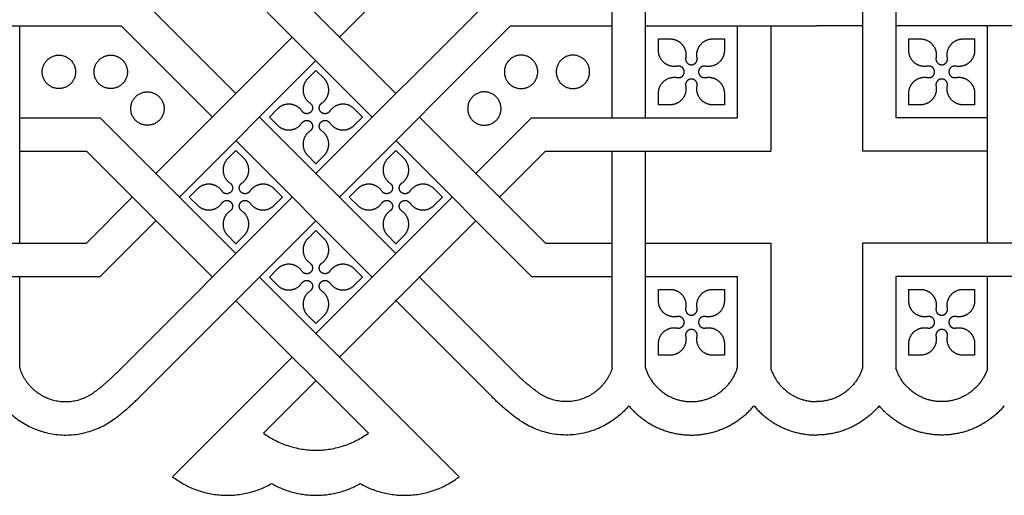
# Model space of a CAD drawing. Units: millimetres. Extents: x -117 to 119, y -123 to 112.
# Drawn here: x 61 to 84, y 66 to 77 of the extents above; entities that cross this region are included whole.
import ezdxf

# ---------------------------------------------------------------- set-up
doc = ezdxf.new("R2010")
doc.units = ezdxf.units.MM
doc.header["$MEASUREMENT"] = 0
doc.layers.add('Layer 03', color=5, linetype='Continuous')

msp = doc.modelspace()

# ---------------------------------------------------------------- linework, layer by layer
at = {"layer": 'Layer 03'}
for p, q in [((74.728, 74.914), (74.728, 80.382)), ((75.486, 74.914), (75.486, 80.068)), ((81.177, 79.204), (81.177, 74.914)), ((80.419, 78.89), (80.419, 74.155)), ((66.191, 78.014), (69.275, 74.93)), ((69.796, 78.014), (68.53, 76.748)), ((66.175, 75.467), (63.883, 77.759)), ((67.994, 73.648), (72.105, 77.759)), ((58.414, 77), (63.568, 77)), ((61.259, 72.068), (61.259, 77)), ((65.639, 74.93), (63.568, 77)), ((68.53, 73.112), (72.419, 77)), ((72.419, 77), (74.728, 77)), ((75.486, 77), (79.375, 77)), ((77.573, 77), (77.573, 74.914)), ((78.332, 77), (78.332, 74.155)), ((80.419, 77), (79.375, 77)), ((86.332, 77), (81.177, 77)), ((83.264, 72.068), (83.264, 77)), ((75.781, 76.443), (75.781, 76.706)), ((75.781, 76.706), (76.044, 76.706)), ((77.015, 76.706), (77.279, 76.706)), ((77.279, 76.706), (77.279, 76.443)), ((81.472, 76.443), (81.472, 76.706)), ((81.472, 76.706), (81.735, 76.706)), ((82.706, 76.706), (82.969, 76.706)), ((82.969, 76.706), (82.969, 76.443)), ((67.994, 76.212), (64.893, 73.112)), ((67.994, 75.989), (67.807, 75.803)), ((68.18, 75.803), (67.994, 75.989)), ((75.781, 75.208), (75.781, 75.472)), ((77.279, 75.472), (77.279, 75.208)), ((81.472, 75.208), (81.472, 75.472)), ((82.969, 75.472), (82.969, 75.208)), ((67.121, 75.116), (66.935, 74.93)), ((69.052, 74.93), (68.866, 75.116)), ((76.044, 75.208), (75.781, 75.208)), ((77.279, 75.208), (77.015, 75.208)), ((81.735, 75.208), (81.472, 75.208)), ((82.969, 75.208), (82.706, 75.208)), ((61.259, 74.914), (63.091, 74.914)), ((66.175, 71.83), (63.091, 74.914)), ((69.812, 71.83), (66.712, 74.93)), ((66.935, 74.93), (67.121, 74.744)), ((68.866, 74.744), (69.052, 74.93)), ((71.63, 73.648), (72.896, 74.914)), ((72.896, 74.914), (77.573, 74.914)), ((83.264, 74.914), (81.177, 74.914)), ((69.275, 71.293), (66.175, 74.394)), ((69.812, 74.394), (72.896, 71.31)), ((61.259, 74.155), (62.777, 74.155)), ((65.639, 71.293), (62.777, 74.155)), ((66.175, 74.171), (65.989, 73.985)), ((66.361, 73.985), (66.175, 74.171)), ((69.812, 74.171), (69.626, 73.985)), ((69.998, 73.985), (69.812, 74.171)), ((72.167, 73.112), (73.21, 74.155)), ((73.21, 74.155), (78.332, 74.155)), ((74.728, 69.223), (74.728, 74.155)), ((75.486, 69.223), (75.486, 74.155)), ((83.264, 74.155), (80.419, 74.155)), ((67.807, 74.057), (67.994, 73.871)), ((67.994, 73.871), (68.18, 74.057)), ((65.302, 73.298), (65.116, 73.112)), ((67.234, 73.112), (67.048, 73.298)), ((68.939, 73.298), (68.753, 73.112)), ((70.871, 73.112), (70.685, 73.298)), ((63.452, 69.106), (67.457, 73.112)), ((65.116, 73.112), (65.302, 72.926)), ((67.048, 72.926), (67.234, 73.112)), ((67.994, 70.012), (71.094, 73.112)), ((68.753, 73.112), (68.939, 72.926)), ((70.685, 72.926), (70.871, 73.112)), ((64.357, 72.575), (63.091, 71.31)), ((63.988, 68.57), (67.994, 72.575)), ((68.53, 69.475), (71.63, 72.575)), ((67.994, 72.352), (67.807, 72.166)), ((68.18, 72.166), (67.994, 72.352)), ((65.989, 72.239), (66.175, 72.053)), ((66.175, 72.053), (66.361, 72.239)), ((69.626, 72.239), (69.812, 72.053)), ((69.812, 72.053), (69.998, 72.239)), ((57.655, 72.068), (62.777, 72.068)), ((73.21, 72.068), (74.728, 72.068)), ((75.486, 72.068), (78.332, 72.068)), ((78.332, 72.068), (78.332, 69.223)), ((85.54, 72.068), (80.419, 72.068)), ((80.419, 72.068), (80.419, 69.223)), ((67.121, 71.48), (66.935, 71.293)), ((69.052, 71.293), (68.866, 71.48)), ((58.414, 71.31), (63.091, 71.31)), ((61.259, 69.223), (61.259, 71.31)), ((71.25, 66.755), (66.712, 71.293)), ((66.935, 71.293), (67.121, 71.107)), ((68.866, 71.107), (69.052, 71.293)), ((72.536, 69.106), (70.332, 71.31)), ((72.896, 71.31), (74.728, 71.31)), ((75.486, 71.31), (77.573, 71.31)), ((77.573, 71.31), (77.573, 69.223)), ((81.177, 71.31), (81.177, 69.223)), ((85.855, 71.31), (81.177, 71.31)), ((83.264, 69.223), (83.264, 71.31)), ((75.781, 70.752), (75.781, 71.015)), ((75.781, 71.015), (76.044, 71.015)), ((77.015, 71.015), (77.279, 71.015)), ((77.279, 71.015), (77.279, 70.752)), ((81.472, 70.752), (81.472, 71.015)), ((81.472, 71.015), (81.735, 71.015)), ((82.706, 71.015), (82.969, 71.015)), ((82.969, 71.015), (82.969, 70.752)), ((69.186, 67.746), (66.175, 70.757)), ((71.999, 68.57), (69.796, 70.773)), ((67.807, 70.421), (67.994, 70.235)), ((67.994, 70.235), (68.18, 70.421)), ((75.781, 69.518), (75.781, 69.781)), ((77.279, 69.781), (77.279, 69.518)), ((81.472, 69.518), (81.472, 69.781)), ((82.969, 69.781), (82.969, 69.518)), ((64.737, 66.755), (67.457, 69.475)), ((76.044, 69.518), (75.781, 69.518)), ((77.279, 69.518), (77.015, 69.518)), ((81.735, 69.518), (81.472, 69.518)), ((82.969, 69.518), (82.706, 69.518)), ((66.801, 67.746), (67.994, 68.939))]:
    msp.add_line(p, q, dxfattribs=at)
for points in [[(66.95, 78.328), (69.812, 75.467)], [(67.457, 76.748), (64.357, 73.648)], [(70.348, 74.93), (73.21, 72.068)], [(63.82, 73.112), (62.777, 72.068)]]:
    msp.add_lwpolyline(points, dxfattribs=at)
for points, weights, knots in [([(76.044, 76.706), (76.215, 76.706), (76.324, 76.575), (76.432, 76.443), (76.4, 76.276)], [1, 0.904854530768, 1, 0.904854530768, 1], [37.441541, 37.441541, 37.441541, 38.250627, 38.250627, 39.059714, 39.059714, 39.059714]), ([(76.659, 76.276), (76.627, 76.443), (76.736, 76.575), (76.845, 76.706), (77.015, 76.706)], [1, 0.904863889332, 1, 0.904863889332, 1], [40.235161, 40.235161, 40.235161, 41.044166, 41.044166, 41.853171, 41.853171, 41.853171]), ([(81.735, 76.706), (81.906, 76.706), (82.014, 76.575), (82.123, 76.443), (82.091, 76.276)], [1, 0.904854530768, 1, 0.904854530768, 1], [37.441541, 37.441541, 37.441541, 38.250627, 38.250627, 39.059714, 39.059714, 39.059714]), ([(82.35, 76.276), (82.318, 76.443), (82.427, 76.575), (82.535, 76.706), (82.706, 76.706)], [1, 0.904863889332, 1, 0.904863889332, 1], [40.235161, 40.235161, 40.235161, 41.044166, 41.044166, 41.853171, 41.853171, 41.853171]), ([(62.53, 75.957), (62.53, 76.337), (62.15, 76.337), (61.771, 76.337), (61.771, 75.957), (61.771, 75.578), (62.15, 75.578), (62.53, 75.578), (62.53, 75.957)], [1, 0.707106781187, 1, 0.707106781187, 1, 0.707106781187, 1, 0.707106781187, 1], [0, 0, 0, 1.570796, 1.570796, 3.141593, 3.141593, 4.712389, 4.712389, 6.283185, 6.283185, 6.283185]), ([(63.709, 75.957), (63.709, 76.337), (63.33, 76.337), (62.95, 76.337), (62.95, 75.957), (62.95, 75.578), (63.33, 75.578), (63.709, 75.578), (63.709, 75.957)], [1, 0.707106781187, 1, 0.707106781187, 1, 0.707106781187, 1, 0.707106781187, 1], [0, 0, 0, 1.570796, 1.570796, 3.141593, 3.141593, 4.712389, 4.712389, 6.283185, 6.283185, 6.283185]), ([(72.278, 75.957), (72.278, 76.337), (72.657, 76.337), (73.037, 76.337), (73.037, 75.957), (73.037, 75.578), (72.657, 75.578), (72.278, 75.578), (72.278, 75.957)], [1, 0.707106781187, 1, 0.707106781187, 1, 0.707106781187, 1, 0.707106781187, 1], [0, 0, 0, 1.570796, 1.570796, 3.141593, 3.141593, 4.712389, 4.712389, 6.283185, 6.283185, 6.283185]), ([(73.457, 75.957), (73.457, 76.337), (73.837, 76.337), (74.216, 76.337), (74.216, 75.957), (74.216, 75.578), (73.837, 75.578), (73.457, 75.578), (73.457, 75.957)], [1, 0.707106781187, 1, 0.707106781187, 1, 0.707106781187, 1, 0.707106781187, 1], [0, 0, 0, 1.570796, 1.570796, 3.141593, 3.141593, 4.712389, 4.712389, 6.283185, 6.283185, 6.283185]), ([(76.211, 76.087), (76.044, 76.055), (75.912, 76.163), (75.781, 76.272), (75.781, 76.443)], [1, 0.904854530768, 1, 0.904854530768, 1], [34.487142, 34.487142, 34.487142, 35.296228, 35.296228, 36.105314, 36.105314, 36.105314]), ([(77.279, 76.443), (77.279, 76.272), (77.147, 76.163), (77.016, 76.055), (76.848, 76.087)], [1, 0.904863889332, 1, 0.904863889332, 1], [20.19797, 20.19797, 20.19797, 21.006976, 21.006976, 21.815981, 21.815981, 21.815981]), ([(81.902, 76.087), (81.735, 76.055), (81.603, 76.163), (81.472, 76.272), (81.472, 76.443)], [1, 0.904854530768, 1, 0.904854530768, 1], [34.487142, 34.487142, 34.487142, 35.296228, 35.296228, 36.105314, 36.105314, 36.105314]), ([(82.969, 76.443), (82.969, 76.272), (82.838, 76.163), (82.707, 76.055), (82.539, 76.087)], [1, 0.904863889332, 1, 0.904863889332, 1], [20.19797, 20.19797, 20.19797, 21.006976, 21.006976, 21.815981, 21.815981, 21.815981]), ([(76.4, 76.276), (76.389, 76.215), (76.428, 76.167), (76.468, 76.119), (76.53, 76.119), (76.592, 76.119), (76.631, 76.167), (76.671, 76.215), (76.659, 76.276)], [1, 0.904841645654, 1, 0.904841645654, 1, 0.904841645654, 1, 0.904841645654, 1], [39.059714, 39.059714, 39.059714, 39.353575, 39.353575, 39.647437, 39.647437, 39.941299, 39.941299, 40.235161, 40.235161, 40.235161]), ([(82.091, 76.276), (82.08, 76.215), (82.119, 76.167), (82.159, 76.119), (82.221, 76.119), (82.283, 76.119), (82.322, 76.167), (82.362, 76.215), (82.35, 76.276)], [1, 0.904841645654, 1, 0.904841645654, 1, 0.904841645654, 1, 0.904841645654, 1], [39.059714, 39.059714, 39.059714, 39.353575, 39.353575, 39.647437, 39.647437, 39.941299, 39.941299, 40.235161, 40.235161, 40.235161]), ([(76.211, 75.828), (76.272, 75.816), (76.32, 75.856), (76.368, 75.895), (76.368, 75.957), (76.368, 76.019), (76.32, 76.059), (76.272, 76.098), (76.211, 76.087)], [1, 0.904841645654, 1, 0.904841645654, 1, 0.904841645654, 1, 0.904841645654, 1], [33.311695, 33.311695, 33.311695, 33.605557, 33.605557, 33.899418, 33.899418, 34.19328, 34.19328, 34.487142, 34.487142, 34.487142]), ([(76.848, 76.087), (76.787, 76.098), (76.74, 76.059), (76.692, 76.019), (76.692, 75.957), (76.692, 75.895), (76.74, 75.856), (76.787, 75.816), (76.848, 75.828)], [1, 0.904841645654, 1, 0.904841645654, 1, 0.904841645654, 1, 0.904841645654, 1], [21.815981, 21.815981, 21.815981, 22.109843, 22.109843, 22.403704, 22.403704, 22.697566, 22.697566, 22.991428, 22.991428, 22.991428]), ([(81.902, 75.828), (81.963, 75.816), (82.011, 75.856), (82.058, 75.895), (82.058, 75.957), (82.058, 76.019), (82.011, 76.059), (81.963, 76.098), (81.902, 76.087)], [1, 0.904841645653, 1, 0.904841645653, 1, 0.904841645653, 1, 0.904841645653, 1], [33.311695, 33.311695, 33.311695, 33.605557, 33.605557, 33.899418, 33.899418, 34.19328, 34.19328, 34.487142, 34.487142, 34.487142]), ([(82.539, 76.087), (82.478, 76.098), (82.43, 76.059), (82.383, 76.019), (82.383, 75.957), (82.383, 75.895), (82.43, 75.856), (82.478, 75.816), (82.539, 75.828)], [1, 0.904841645653, 1, 0.904841645653, 1, 0.904841645653, 1, 0.904841645653, 1], [21.815981, 21.815981, 21.815981, 22.109843, 22.109843, 22.403704, 22.403704, 22.697566, 22.697566, 22.991428, 22.991428, 22.991428]), ([(67.807, 75.803), (67.687, 75.682), (67.703, 75.512), (67.719, 75.343), (67.86, 75.247)], [1, 0.904863889332, 1, 0.904863889332, 1], [31.693684, 31.693684, 31.693684, 32.50269, 32.50269, 33.311695, 33.311695, 33.311695]), ([(68.127, 75.247), (68.268, 75.343), (68.284, 75.512), (68.3, 75.682), (68.18, 75.803)], [1, 0.904863889332, 1, 0.904863889332, 1], [28.739447, 28.739447, 28.739447, 29.548452, 29.548452, 30.357457, 30.357457, 30.357457]), ([(75.781, 75.472), (75.781, 75.642), (75.912, 75.751), (76.044, 75.86), (76.211, 75.828)], [1, 0.904863889332, 1, 0.904863889332, 1], [31.693684, 31.693684, 31.693684, 32.50269, 32.50269, 33.311695, 33.311695, 33.311695]), ([(76.659, 75.639), (76.671, 75.7), (76.631, 75.747), (76.592, 75.795), (76.53, 75.795), (76.468, 75.795), (76.428, 75.747), (76.389, 75.7), (76.4, 75.639)], [1, 0.904841645653, 1, 0.904841645653, 1, 0.904841645653, 1, 0.904841645653, 1], [27.564, 27.564, 27.564, 27.857861, 27.857861, 28.151723, 28.151723, 28.445585, 28.445585, 28.739447, 28.739447, 28.739447]), ([(76.848, 75.828), (77.016, 75.86), (77.147, 75.751), (77.279, 75.642), (77.279, 75.472)], [1, 0.904854530768, 1, 0.904854530768, 1], [22.991428, 22.991428, 22.991428, 23.800514, 23.800514, 24.6096, 24.6096, 24.6096]), ([(81.472, 75.472), (81.472, 75.642), (81.603, 75.751), (81.735, 75.86), (81.902, 75.828)], [1, 0.904863889332, 1, 0.904863889332, 1], [31.693684, 31.693684, 31.693684, 32.50269, 32.50269, 33.311695, 33.311695, 33.311695]), ([(82.35, 75.639), (82.362, 75.7), (82.322, 75.747), (82.283, 75.795), (82.221, 75.795), (82.159, 75.795), (82.119, 75.747), (82.08, 75.7), (82.091, 75.639)], [1, 0.904841645653, 1, 0.904841645653, 1, 0.904841645653, 1, 0.904841645653, 1], [27.564, 27.564, 27.564, 27.857861, 27.857861, 28.151723, 28.151723, 28.445585, 28.445585, 28.739447, 28.739447, 28.739447]), ([(82.539, 75.828), (82.707, 75.86), (82.838, 75.751), (82.969, 75.642), (82.969, 75.472)], [1, 0.904854530768, 1, 0.904854530768, 1], [22.991428, 22.991428, 22.991428, 23.800514, 23.800514, 24.6096, 24.6096, 24.6096]), ([(64.543, 75.123), (64.543, 75.503), (64.164, 75.503), (63.784, 75.503), (63.784, 75.123), (63.784, 74.744), (64.164, 74.744), (64.543, 74.744), (64.543, 75.123)], [1, 0.707106781187, 1, 0.707106781187, 1, 0.707106781187, 1, 0.707106781187, 1], [0, 0, 0, 1.570796, 1.570796, 3.141593, 3.141593, 4.712389, 4.712389, 6.283185, 6.283185, 6.283185]), ([(71.444, 75.123), (71.444, 75.503), (71.823, 75.503), (72.203, 75.503), (72.203, 75.123), (72.203, 74.744), (71.823, 74.744), (71.444, 74.744), (71.444, 75.123)], [1, 0.707106781187, 1, 0.707106781187, 1, 0.707106781187, 1, 0.707106781187, 1], [0, 0, 0, 1.570796, 1.570796, 3.141593, 3.141593, 4.712389, 4.712389, 6.283185, 6.283185, 6.283185]), ([(76.4, 75.639), (76.432, 75.471), (76.324, 75.34), (76.215, 75.208), (76.044, 75.208)], [1, 0.904863889332, 1, 0.904863889332, 1], [28.739447, 28.739447, 28.739447, 29.548452, 29.548452, 30.357457, 30.357457, 30.357457]), ([(77.015, 75.208), (76.845, 75.208), (76.736, 75.34), (76.627, 75.471), (76.659, 75.639)], [1, 0.904854530768, 1, 0.904854530768, 1], [25.945827, 25.945827, 25.945827, 26.754913, 26.754913, 27.564, 27.564, 27.564]), ([(82.091, 75.639), (82.123, 75.471), (82.014, 75.34), (81.906, 75.208), (81.735, 75.208)], [1, 0.904863889332, 1, 0.904863889332, 1], [28.739447, 28.739447, 28.739447, 29.548452, 29.548452, 30.357457, 30.357457, 30.357457]), ([(82.706, 75.208), (82.535, 75.208), (82.427, 75.34), (82.318, 75.471), (82.35, 75.639)], [1, 0.904854530768, 1, 0.904854530768, 1], [25.945827, 25.945827, 25.945827, 26.754913, 26.754913, 27.564, 27.564, 27.564]), ([(67.677, 75.064), (67.581, 75.205), (67.411, 75.221), (67.241, 75.237), (67.121, 75.116)], [1, 0.904854530768, 1, 0.904854530768, 1], [34.487142, 34.487142, 34.487142, 35.296228, 35.296228, 36.105314, 36.105314, 36.105314]), ([(67.86, 75.247), (67.911, 75.212), (67.917, 75.15), (67.923, 75.089), (67.879, 75.045), (67.835, 75.001), (67.774, 75.007), (67.712, 75.013), (67.677, 75.064)], [1, 0.904841645654, 1, 0.904841645654, 1, 0.904841645654, 1, 0.904841645654, 1], [33.311695, 33.311695, 33.311695, 33.605557, 33.605557, 33.899418, 33.899418, 34.19328, 34.19328, 34.487142, 34.487142, 34.487142]), ([(68.31, 75.064), (68.275, 75.013), (68.214, 75.007), (68.152, 75.001), (68.108, 75.045), (68.064, 75.089), (68.07, 75.15), (68.076, 75.212), (68.127, 75.247)], [1, 0.904841645653, 1, 0.904841645653, 1, 0.904841645653, 1, 0.904841645653, 1], [27.564, 27.564, 27.564, 27.857861, 27.857861, 28.151723, 28.151723, 28.445585, 28.445585, 28.739447, 28.739447, 28.739447]), ([(68.866, 75.116), (68.746, 75.237), (68.576, 75.221), (68.406, 75.205), (68.31, 75.064)], [1, 0.904854530768, 1, 0.904854530768, 1], [25.945827, 25.945827, 25.945827, 26.754913, 26.754913, 27.564, 27.564, 27.564]), ([(67.121, 74.744), (67.241, 74.623), (67.411, 74.639), (67.581, 74.655), (67.677, 74.796)], [1, 0.904854530768, 1, 0.904854530768, 1], [37.441541, 37.441541, 37.441541, 38.250627, 38.250627, 39.059714, 39.059714, 39.059714]), ([(67.677, 74.796), (67.712, 74.848), (67.774, 74.854), (67.835, 74.859), (67.879, 74.816), (67.923, 74.772), (67.917, 74.71), (67.911, 74.648), (67.86, 74.614)], [1, 0.904841645653, 1, 0.904841645653, 1, 0.904841645653, 1, 0.904841645653, 1], [39.059714, 39.059714, 39.059714, 39.353575, 39.353575, 39.647437, 39.647437, 39.941299, 39.941299, 40.235161, 40.235161, 40.235161]), ([(68.127, 74.614), (68.076, 74.648), (68.07, 74.71), (68.064, 74.772), (68.108, 74.816), (68.152, 74.859), (68.214, 74.854), (68.275, 74.848), (68.31, 74.796)], [1, 0.904841645653, 1, 0.904841645653, 1, 0.904841645653, 1, 0.904841645653, 1], [21.815981, 21.815981, 21.815981, 22.109843, 22.109843, 22.403704, 22.403704, 22.697566, 22.697566, 22.991428, 22.991428, 22.991428]), ([(68.31, 74.796), (68.406, 74.655), (68.576, 74.639), (68.746, 74.623), (68.866, 74.744)], [1, 0.904854530768, 1, 0.904854530768, 1], [22.991428, 22.991428, 22.991428, 23.800514, 23.800514, 24.6096, 24.6096, 24.6096]), ([(67.86, 74.614), (67.719, 74.518), (67.703, 74.348), (67.687, 74.178), (67.807, 74.057)], [1, 0.904863889332, 1, 0.904863889332, 1], [40.235161, 40.235161, 40.235161, 41.044166, 41.044166, 41.853171, 41.853171, 41.853171]), ([(68.18, 74.057), (68.3, 74.178), (68.284, 74.348), (68.268, 74.518), (68.127, 74.614)], [1, 0.904863889332, 1, 0.904863889332, 1], [20.19797, 20.19797, 20.19797, 21.006976, 21.006976, 21.815981, 21.815981, 21.815981]), ([(65.989, 73.985), (65.868, 73.864), (65.884, 73.694), (65.9, 73.524), (66.042, 73.428)], [1, 0.904863889332, 1, 0.904863889332, 1], [31.693684, 31.693684, 31.693684, 32.50269, 32.50269, 33.311695, 33.311695, 33.311695]), ([(66.309, 73.428), (66.45, 73.524), (66.466, 73.694), (66.482, 73.864), (66.361, 73.985)], [1, 0.904863889332, 1, 0.904863889332, 1], [28.739447, 28.739447, 28.739447, 29.548452, 29.548452, 30.357457, 30.357457, 30.357457]), ([(69.626, 73.985), (69.505, 73.864), (69.521, 73.694), (69.537, 73.524), (69.678, 73.428)], [1, 0.904863889332, 1, 0.904863889332, 1], [31.693684, 31.693684, 31.693684, 32.50269, 32.50269, 33.311695, 33.311695, 33.311695]), ([(69.946, 73.428), (70.087, 73.524), (70.103, 73.694), (70.119, 73.864), (69.998, 73.985)], [1, 0.904863889332, 1, 0.904863889332, 1], [28.739447, 28.739447, 28.739447, 29.548452, 29.548452, 30.357457, 30.357457, 30.357457]), ([(66.042, 73.428), (66.093, 73.394), (66.099, 73.332), (66.104, 73.27), (66.061, 73.226), (66.017, 73.183), (65.955, 73.188), (65.893, 73.194), (65.859, 73.245)], [1, 0.904841645653, 1, 0.904841645653, 1, 0.904841645653, 1, 0.904841645653, 1], [33.311695, 33.311695, 33.311695, 33.605557, 33.605557, 33.899418, 33.899418, 34.19328, 34.19328, 34.487142, 34.487142, 34.487142]), ([(66.492, 73.245), (66.457, 73.194), (66.395, 73.188), (66.334, 73.183), (66.29, 73.226), (66.246, 73.27), (66.252, 73.332), (66.258, 73.394), (66.309, 73.428)], [1, 0.904841645653, 1, 0.904841645653, 1, 0.904841645653, 1, 0.904841645653, 1], [27.564, 27.564, 27.564, 27.857861, 27.857861, 28.151723, 28.151723, 28.445585, 28.445585, 28.739447, 28.739447, 28.739447]), ([(69.678, 73.428), (69.729, 73.394), (69.735, 73.332), (69.741, 73.27), (69.697, 73.226), (69.654, 73.183), (69.592, 73.188), (69.53, 73.194), (69.495, 73.245)], [1, 0.904841645654, 1, 0.904841645654, 1, 0.904841645654, 1, 0.904841645654, 1], [33.311695, 33.311695, 33.311695, 33.605557, 33.605557, 33.899418, 33.899418, 34.19328, 34.19328, 34.487142, 34.487142, 34.487142]), ([(70.129, 73.245), (70.094, 73.194), (70.032, 73.188), (69.97, 73.183), (69.927, 73.226), (69.883, 73.27), (69.889, 73.332), (69.894, 73.394), (69.946, 73.428)], [1, 0.904841645653, 1, 0.904841645653, 1, 0.904841645653, 1, 0.904841645653, 1], [27.564, 27.564, 27.564, 27.857861, 27.857861, 28.151723, 28.151723, 28.445585, 28.445585, 28.739447, 28.739447, 28.739447]), ([(65.859, 73.245), (65.763, 73.386), (65.593, 73.403), (65.423, 73.419), (65.302, 73.298)], [1, 0.904854530768, 1, 0.904854530768, 1], [34.487142, 34.487142, 34.487142, 35.296228, 35.296228, 36.105314, 36.105314, 36.105314]), ([(67.048, 73.298), (66.927, 73.419), (66.758, 73.403), (66.588, 73.386), (66.492, 73.245)], [1, 0.904854530768, 1, 0.904854530768, 1], [25.945827, 25.945827, 25.945827, 26.754913, 26.754913, 27.564, 27.564, 27.564]), ([(69.495, 73.245), (69.399, 73.386), (69.23, 73.403), (69.06, 73.419), (68.939, 73.298)], [1, 0.904854530768, 1, 0.904854530768, 1], [34.487142, 34.487142, 34.487142, 35.296228, 35.296228, 36.105314, 36.105314, 36.105314]), ([(70.685, 73.298), (70.564, 73.419), (70.394, 73.403), (70.224, 73.386), (70.129, 73.245)], [1, 0.904854530768, 1, 0.904854530768, 1], [25.945827, 25.945827, 25.945827, 26.754913, 26.754913, 27.564, 27.564, 27.564]), ([(65.302, 72.926), (65.423, 72.805), (65.593, 72.821), (65.763, 72.837), (65.859, 72.978)], [1, 0.904854530768, 1, 0.904854530768, 1], [37.441541, 37.441541, 37.441541, 38.250627, 38.250627, 39.059714, 39.059714, 39.059714]), ([(65.859, 72.978), (65.893, 73.029), (65.955, 73.035), (66.017, 73.041), (66.061, 72.997), (66.104, 72.953), (66.099, 72.892), (66.093, 72.83), (66.042, 72.795)], [1, 0.904841645654, 1, 0.904841645654, 1, 0.904841645654, 1, 0.904841645654, 1], [39.059714, 39.059714, 39.059714, 39.353575, 39.353575, 39.647437, 39.647437, 39.941299, 39.941299, 40.235161, 40.235161, 40.235161]), ([(66.309, 72.795), (66.258, 72.83), (66.252, 72.892), (66.246, 72.953), (66.29, 72.997), (66.334, 73.041), (66.395, 73.035), (66.457, 73.029), (66.492, 72.978)], [1, 0.904841645653, 1, 0.904841645653, 1, 0.904841645653, 1, 0.904841645653, 1], [21.815981, 21.815981, 21.815981, 22.109843, 22.109843, 22.403704, 22.403704, 22.697566, 22.697566, 22.991428, 22.991428, 22.991428]), ([(66.492, 72.978), (66.588, 72.837), (66.758, 72.821), (66.927, 72.805), (67.048, 72.926)], [1, 0.904854530768, 1, 0.904854530768, 1], [22.991428, 22.991428, 22.991428, 23.800514, 23.800514, 24.6096, 24.6096, 24.6096]), ([(68.939, 72.926), (69.06, 72.805), (69.23, 72.821), (69.399, 72.837), (69.495, 72.978)], [1, 0.904854530768, 1, 0.904854530768, 1], [37.441541, 37.441541, 37.441541, 38.250627, 38.250627, 39.059714, 39.059714, 39.059714]), ([(69.495, 72.978), (69.53, 73.029), (69.592, 73.035), (69.654, 73.041), (69.697, 72.997), (69.741, 72.953), (69.735, 72.892), (69.729, 72.83), (69.678, 72.795)], [1, 0.904841645653, 1, 0.904841645653, 1, 0.904841645653, 1, 0.904841645653, 1], [39.059714, 39.059714, 39.059714, 39.353575, 39.353575, 39.647437, 39.647437, 39.941299, 39.941299, 40.235161, 40.235161, 40.235161]), ([(69.946, 72.795), (69.894, 72.83), (69.889, 72.892), (69.883, 72.953), (69.927, 72.997), (69.97, 73.041), (70.032, 73.035), (70.094, 73.029), (70.129, 72.978)], [1, 0.904841645653, 1, 0.904841645653, 1, 0.904841645653, 1, 0.904841645653, 1], [21.815981, 21.815981, 21.815981, 22.109843, 22.109843, 22.403704, 22.403704, 22.697566, 22.697566, 22.991428, 22.991428, 22.991428]), ([(70.129, 72.978), (70.224, 72.837), (70.394, 72.821), (70.564, 72.805), (70.685, 72.926)], [1, 0.904854530768, 1, 0.904854530768, 1], [22.991428, 22.991428, 22.991428, 23.800514, 23.800514, 24.6096, 24.6096, 24.6096]), ([(66.042, 72.795), (65.9, 72.699), (65.884, 72.529), (65.868, 72.36), (65.989, 72.239)], [1, 0.904863889332, 1, 0.904863889332, 1], [40.235161, 40.235161, 40.235161, 41.044166, 41.044166, 41.853171, 41.853171, 41.853171]), ([(66.361, 72.239), (66.482, 72.36), (66.466, 72.529), (66.45, 72.699), (66.309, 72.795)], [1, 0.904863889332, 1, 0.904863889332, 1], [20.19797, 20.19797, 20.19797, 21.006976, 21.006976, 21.815981, 21.815981, 21.815981]), ([(69.678, 72.795), (69.537, 72.699), (69.521, 72.529), (69.505, 72.36), (69.626, 72.239)], [1, 0.904863889332, 1, 0.904863889332, 1], [40.235161, 40.235161, 40.235161, 41.044166, 41.044166, 41.853171, 41.853171, 41.853171]), ([(69.998, 72.239), (70.119, 72.36), (70.103, 72.529), (70.087, 72.699), (69.946, 72.795)], [1, 0.904863889332, 1, 0.904863889332, 1], [20.19797, 20.19797, 20.19797, 21.006976, 21.006976, 21.815981, 21.815981, 21.815981]), ([(67.807, 72.166), (67.687, 72.046), (67.703, 71.876), (67.719, 71.706), (67.86, 71.61)], [1, 0.904863889332, 1, 0.904863889332, 1], [31.693684, 31.693684, 31.693684, 32.50269, 32.50269, 33.311695, 33.311695, 33.311695]), ([(68.127, 71.61), (68.268, 71.706), (68.284, 71.876), (68.3, 72.046), (68.18, 72.166)], [1, 0.904863889332, 1, 0.904863889332, 1], [28.739447, 28.739447, 28.739447, 29.548452, 29.548452, 30.357457, 30.357457, 30.357457]), ([(67.677, 71.427), (67.581, 71.568), (67.411, 71.584), (67.241, 71.6), (67.121, 71.48)], [1, 0.904854530768, 1, 0.904854530768, 1], [34.487142, 34.487142, 34.487142, 35.296228, 35.296228, 36.105314, 36.105314, 36.105314]), ([(67.86, 71.61), (67.911, 71.575), (67.917, 71.514), (67.923, 71.452), (67.879, 71.408), (67.835, 71.364), (67.774, 71.37), (67.712, 71.376), (67.677, 71.427)], [1, 0.904841645653, 1, 0.904841645653, 1, 0.904841645653, 1, 0.904841645653, 1], [33.311695, 33.311695, 33.311695, 33.605557, 33.605557, 33.899418, 33.899418, 34.19328, 34.19328, 34.487142, 34.487142, 34.487142]), ([(68.31, 71.427), (68.275, 71.376), (68.214, 71.37), (68.152, 71.364), (68.108, 71.408), (68.064, 71.452), (68.07, 71.514), (68.076, 71.575), (68.127, 71.61)], [1, 0.904841645653, 1, 0.904841645653, 1, 0.904841645653, 1, 0.904841645653, 1], [27.564, 27.564, 27.564, 27.857861, 27.857861, 28.151723, 28.151723, 28.445585, 28.445585, 28.739447, 28.739447, 28.739447]), ([(68.866, 71.48), (68.746, 71.6), (68.576, 71.584), (68.406, 71.568), (68.31, 71.427)], [1, 0.904854530768, 1, 0.904854530768, 1], [25.945827, 25.945827, 25.945827, 26.754913, 26.754913, 27.564, 27.564, 27.564]), ([(67.677, 71.16), (67.712, 71.211), (67.774, 71.217), (67.835, 71.223), (67.879, 71.179), (67.923, 71.135), (67.917, 71.073), (67.911, 71.012), (67.86, 70.977)], [1, 0.904841645654, 1, 0.904841645654, 1, 0.904841645654, 1, 0.904841645654, 1], [39.059714, 39.059714, 39.059714, 39.353575, 39.353575, 39.647437, 39.647437, 39.941299, 39.941299, 40.235161, 40.235161, 40.235161]), ([(68.127, 70.977), (68.076, 71.012), (68.07, 71.073), (68.064, 71.135), (68.108, 71.179), (68.152, 71.223), (68.214, 71.217), (68.275, 71.211), (68.31, 71.16)], [1, 0.904841645654, 1, 0.904841645654, 1, 0.904841645654, 1, 0.904841645654, 1], [21.815981, 21.815981, 21.815981, 22.109843, 22.109843, 22.403704, 22.403704, 22.697566, 22.697566, 22.991428, 22.991428, 22.991428]), ([(67.121, 71.107), (67.241, 70.987), (67.411, 71.003), (67.581, 71.019), (67.677, 71.16)], [1, 0.904854530768, 1, 0.904854530768, 1], [37.441541, 37.441541, 37.441541, 38.250627, 38.250627, 39.059714, 39.059714, 39.059714]), ([(67.86, 70.977), (67.719, 70.881), (67.703, 70.711), (67.687, 70.541), (67.807, 70.421)], [1, 0.904863889332, 1, 0.904863889332, 1], [40.235161, 40.235161, 40.235161, 41.044166, 41.044166, 41.853171, 41.853171, 41.853171]), ([(68.18, 70.421), (68.3, 70.541), (68.284, 70.711), (68.268, 70.881), (68.127, 70.977)], [1, 0.904863889332, 1, 0.904863889332, 1], [20.19797, 20.19797, 20.19797, 21.006976, 21.006976, 21.815981, 21.815981, 21.815981]), ([(68.31, 71.16), (68.406, 71.019), (68.576, 71.003), (68.746, 70.987), (68.866, 71.107)], [1, 0.904854530768, 1, 0.904854530768, 1], [22.991428, 22.991428, 22.991428, 23.800514, 23.800514, 24.6096, 24.6096, 24.6096]), ([(76.044, 71.015), (76.215, 71.015), (76.324, 70.884), (76.432, 70.752), (76.4, 70.585)], [1, 0.904854530768, 1, 0.904854530768, 1], [37.441541, 37.441541, 37.441541, 38.250627, 38.250627, 39.059714, 39.059714, 39.059714]), ([(76.659, 70.585), (76.627, 70.752), (76.736, 70.884), (76.845, 71.015), (77.015, 71.015)], [1, 0.904863889332, 1, 0.904863889332, 1], [40.235161, 40.235161, 40.235161, 41.044166, 41.044166, 41.853171, 41.853171, 41.853171]), ([(81.735, 71.015), (81.906, 71.015), (82.014, 70.884), (82.123, 70.752), (82.091, 70.585)], [1, 0.904854530768, 1, 0.904854530768, 1], [37.441541, 37.441541, 37.441541, 38.250627, 38.250627, 39.059714, 39.059714, 39.059714]), ([(82.35, 70.585), (82.318, 70.752), (82.427, 70.884), (82.535, 71.015), (82.706, 71.015)], [1, 0.904863889332, 1, 0.904863889332, 1], [40.235161, 40.235161, 40.235161, 41.044166, 41.044166, 41.853171, 41.853171, 41.853171]), ([(76.211, 70.396), (76.044, 70.364), (75.912, 70.473), (75.781, 70.581), (75.781, 70.752)], [1, 0.904854530768, 1, 0.904854530768, 1], [34.487142, 34.487142, 34.487142, 35.296228, 35.296228, 36.105314, 36.105314, 36.105314]), ([(77.279, 70.752), (77.279, 70.581), (77.147, 70.473), (77.016, 70.364), (76.848, 70.396)], [1, 0.904863889332, 1, 0.904863889332, 1], [20.19797, 20.19797, 20.19797, 21.006976, 21.006976, 21.815981, 21.815981, 21.815981]), ([(81.902, 70.396), (81.735, 70.364), (81.603, 70.473), (81.472, 70.581), (81.472, 70.752)], [1, 0.904854530768, 1, 0.904854530768, 1], [34.487142, 34.487142, 34.487142, 35.296228, 35.296228, 36.105314, 36.105314, 36.105314]), ([(82.969, 70.752), (82.969, 70.581), (82.838, 70.473), (82.707, 70.364), (82.539, 70.396)], [1, 0.904863889332, 1, 0.904863889332, 1], [20.19797, 20.19797, 20.19797, 21.006976, 21.006976, 21.815981, 21.815981, 21.815981]), ([(76.4, 70.585), (76.389, 70.524), (76.428, 70.476), (76.468, 70.428), (76.53, 70.428), (76.592, 70.428), (76.631, 70.476), (76.671, 70.524), (76.659, 70.585)], [1, 0.904841645653, 1, 0.904841645653, 1, 0.904841645653, 1, 0.904841645653, 1], [39.059714, 39.059714, 39.059714, 39.353575, 39.353575, 39.647437, 39.647437, 39.941299, 39.941299, 40.235161, 40.235161, 40.235161]), ([(82.091, 70.585), (82.08, 70.524), (82.119, 70.476), (82.159, 70.428), (82.221, 70.428), (82.283, 70.428), (82.322, 70.476), (82.362, 70.524), (82.35, 70.585)], [1, 0.904841645654, 1, 0.904841645654, 1, 0.904841645654, 1, 0.904841645654, 1], [39.059714, 39.059714, 39.059714, 39.353575, 39.353575, 39.647437, 39.647437, 39.941299, 39.941299, 40.235161, 40.235161, 40.235161]), ([(76.211, 70.137), (76.272, 70.125), (76.32, 70.165), (76.368, 70.204), (76.368, 70.266), (76.368, 70.328), (76.32, 70.368), (76.272, 70.407), (76.211, 70.396)], [1, 0.904841645654, 1, 0.904841645654, 1, 0.904841645654, 1, 0.904841645654, 1], [33.311695, 33.311695, 33.311695, 33.605557, 33.605557, 33.899418, 33.899418, 34.19328, 34.19328, 34.487142, 34.487142, 34.487142]), ([(76.848, 70.396), (76.787, 70.407), (76.74, 70.368), (76.692, 70.328), (76.692, 70.266), (76.692, 70.204), (76.74, 70.165), (76.787, 70.125), (76.848, 70.137)], [1, 0.904841645653, 1, 0.904841645653, 1, 0.904841645653, 1, 0.904841645653, 1], [21.815981, 21.815981, 21.815981, 22.109843, 22.109843, 22.403704, 22.403704, 22.697566, 22.697566, 22.991428, 22.991428, 22.991428]), ([(81.902, 70.137), (81.963, 70.125), (82.011, 70.165), (82.058, 70.204), (82.058, 70.266), (82.058, 70.328), (82.011, 70.368), (81.963, 70.407), (81.902, 70.396)], [1, 0.904841645654, 1, 0.904841645654, 1, 0.904841645654, 1, 0.904841645654, 1], [33.311695, 33.311695, 33.311695, 33.605557, 33.605557, 33.899418, 33.899418, 34.19328, 34.19328, 34.487142, 34.487142, 34.487142]), ([(82.539, 70.396), (82.478, 70.407), (82.43, 70.368), (82.383, 70.328), (82.383, 70.266), (82.383, 70.204), (82.43, 70.165), (82.478, 70.125), (82.539, 70.137)], [1, 0.904841645653, 1, 0.904841645653, 1, 0.904841645653, 1, 0.904841645653, 1], [21.815981, 21.815981, 21.815981, 22.109843, 22.109843, 22.403704, 22.403704, 22.697566, 22.697566, 22.991428, 22.991428, 22.991428]), ([(75.781, 69.781), (75.781, 69.951), (75.912, 70.06), (76.044, 70.169), (76.211, 70.137)], [1, 0.904863889332, 1, 0.904863889332, 1], [31.693684, 31.693684, 31.693684, 32.50269, 32.50269, 33.311695, 33.311695, 33.311695]), ([(76.659, 69.948), (76.671, 70.009), (76.631, 70.057), (76.592, 70.104), (76.53, 70.104), (76.468, 70.104), (76.428, 70.057), (76.389, 70.009), (76.4, 69.948)], [1, 0.904841645653, 1, 0.904841645653, 1, 0.904841645653, 1, 0.904841645653, 1], [27.564, 27.564, 27.564, 27.857861, 27.857861, 28.151723, 28.151723, 28.445585, 28.445585, 28.739447, 28.739447, 28.739447]), ([(76.848, 70.137), (77.016, 70.169), (77.147, 70.06), (77.279, 69.951), (77.279, 69.781)], [1, 0.904854530768, 1, 0.904854530768, 1], [22.991428, 22.991428, 22.991428, 23.800514, 23.800514, 24.6096, 24.6096, 24.6096]), ([(81.472, 69.781), (81.472, 69.951), (81.603, 70.06), (81.735, 70.169), (81.902, 70.137)], [1, 0.904863889332, 1, 0.904863889332, 1], [31.693684, 31.693684, 31.693684, 32.50269, 32.50269, 33.311695, 33.311695, 33.311695]), ([(82.35, 69.948), (82.362, 70.009), (82.322, 70.057), (82.283, 70.104), (82.221, 70.104), (82.159, 70.104), (82.119, 70.057), (82.08, 70.009), (82.091, 69.948)], [1, 0.904841645653, 1, 0.904841645653, 1, 0.904841645653, 1, 0.904841645653, 1], [27.564, 27.564, 27.564, 27.857861, 27.857861, 28.151723, 28.151723, 28.445585, 28.445585, 28.739447, 28.739447, 28.739447]), ([(82.539, 70.137), (82.707, 70.169), (82.838, 70.06), (82.969, 69.951), (82.969, 69.781)], [1, 0.904854530768, 1, 0.904854530768, 1], [22.991428, 22.991428, 22.991428, 23.800514, 23.800514, 24.6096, 24.6096, 24.6096]), ([(76.4, 69.948), (76.432, 69.78), (76.324, 69.649), (76.215, 69.518), (76.044, 69.518)], [1, 0.904863889332, 1, 0.904863889332, 1], [28.739447, 28.739447, 28.739447, 29.548452, 29.548452, 30.357457, 30.357457, 30.357457]), ([(77.015, 69.518), (76.845, 69.518), (76.736, 69.649), (76.627, 69.78), (76.659, 69.948)], [1, 0.904854530768, 1, 0.904854530768, 1], [25.945827, 25.945827, 25.945827, 26.754913, 26.754913, 27.564, 27.564, 27.564]), ([(82.091, 69.948), (82.123, 69.78), (82.014, 69.649), (81.906, 69.518), (81.735, 69.518)], [1, 0.904863889332, 1, 0.904863889332, 1], [28.739447, 28.739447, 28.739447, 29.548452, 29.548452, 30.357457, 30.357457, 30.357457]), ([(82.706, 69.518), (82.535, 69.518), (82.427, 69.649), (82.318, 69.78), (82.35, 69.948)], [1, 0.904854530768, 1, 0.904854530768, 1], [25.945827, 25.945827, 25.945827, 26.754913, 26.754913, 27.564, 27.564, 27.564]), ([(61.259, 69.223), (61.432, 68.688), (61.968, 68.516), (62.503, 68.344), (62.955, 68.678)], [1, 0.889698927156, 1, 0.889698927156, 1], [0, 0, 0, 2.739669, 2.739669, 5.479339, 5.479339, 5.479339]), ([(74.728, 69.223), (74.555, 68.688), (74.02, 68.516), (73.484, 68.344), (73.032, 68.678)], [1, 0.889698927156, 1, 0.889698927156, 1], [0, 0, 0, 2.739669, 2.739669, 5.479339, 5.479339, 5.479339]), ([(75.486, 69.223), (75.731, 68.463), (76.53, 68.463), (77.328, 68.463), (77.573, 69.223)], [1, 0.808308952404, 1, 0.808308952404, 1], [0, 0, 0, 3.637718, 3.637718, 7.275437, 7.275437, 7.275437]), ([(83.264, 69.223), (83.019, 68.463), (82.221, 68.463), (81.422, 68.463), (81.177, 69.223)], [1, 0.808308952404, 1, 0.808308952404, 1], [0, 0, 0, 3.637718, 3.637718, 7.275437, 7.275437, 7.275437]), ([(75.107, 68.369), (75.663, 67.704), (76.53, 67.704), (77.396, 67.704), (77.952, 68.369)], [1, 0.905997839944, 1, 0.905997839944, 1], [1.11212, 1.11212, 1.11212, 3.637718, 3.637718, 6.163316, 6.163316, 6.163316]), ([(83.643, 68.369), (83.087, 67.704), (82.221, 67.704), (81.354, 67.704), (80.798, 68.369)], [1, 0.905997839944, 1, 0.905997839944, 1], [1.11212, 1.11212, 1.11212, 3.637718, 3.637718, 6.163316, 6.163316, 6.163316])]:
    msp.add_rational_spline(points, weights, degree=2, knots=knots, dxfattribs=at)
for points, weights in [([(78.332, 69.223), (78.577, 68.463), (79.375, 68.463)], [1, 0.808308952404, 1]), ([(80.419, 69.223), (80.174, 68.463), (79.375, 68.463)], [1, 0.808308952404, 1]), ([(62.955, 68.678), (63.219, 68.874), (63.452, 69.106)], [1, 0.9972633596, 1]), ([(73.032, 68.678), (72.768, 68.874), (72.536, 69.106)], [1, 0.997263339718, 1]), ([(63.407, 68.069), (63.716, 68.298), (63.988, 68.57)], [1, 0.997263340105, 1]), ([(72.581, 68.069), (72.271, 68.298), (71.999, 68.57)], [1, 0.997263353172, 1]), ([(60.88, 68.369), (62.002, 67.028), (63.407, 68.069)], [1, 0.72774698468, 1]), ([(75.107, 68.369), (73.985, 67.028), (72.581, 68.069)], [1, 0.72774698468, 1]), ([(77.952, 68.369), (78.509, 67.704), (79.375, 67.704)], [1, 0.905997839944, 1]), ([(80.798, 68.369), (80.242, 67.704), (79.375, 67.704)], [1, 0.905997839944, 1]), ([(66.801, 67.746), (67.994, 66.884), (69.186, 67.746)], [1, 0.81051104419, 1]), ([(64.737, 66.755), (65.81, 65.933), (66.986, 66.601)], [1, 0.833681810632, 1]), ([(69.001, 66.601), (70.177, 65.933), (71.25, 66.755)], [1, 0.833681810632, 1]), ([(66.986, 66.601), (67.994, 66.029), (69.001, 66.601)], [1, 0.869538439126, 1])]:
    msp.add_rational_spline(points, weights, degree=2, dxfattribs=at)

doc.saveas('drawing.dxf')
